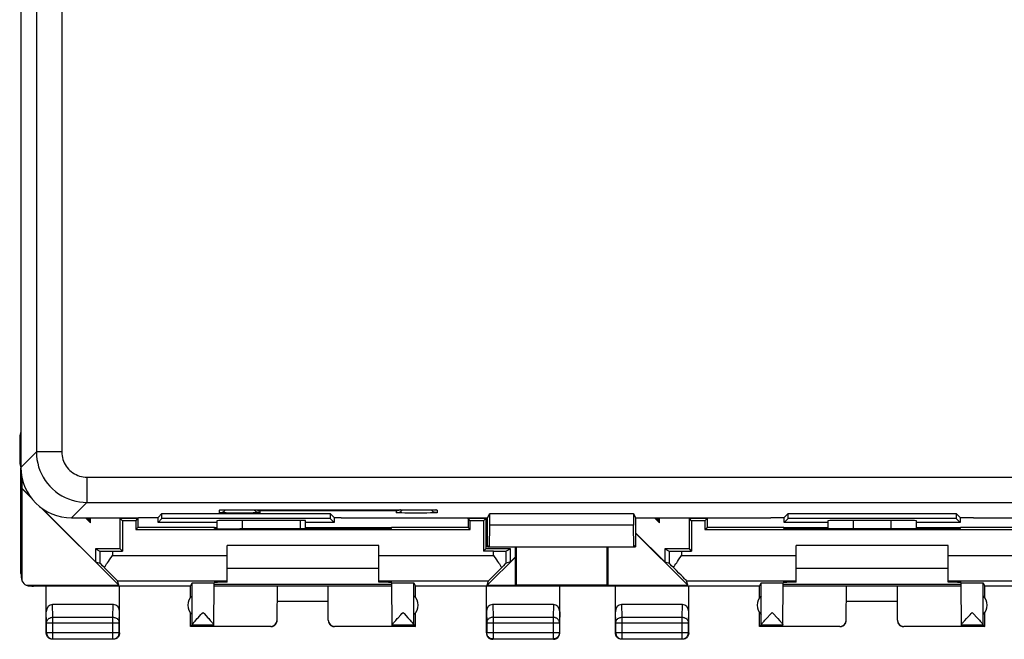
# Model space of a CAD drawing. Units: millimetres. Extents: x 116.9 to 184.3, y 77.9 to 126.9.
# Drawn here: x 116.9 to 155.8, y 77.9 to 102.4 of the extents above; entities that cross this region are included whole.
import ezdxf

# ---------------------------------------------------------------- set-up
doc = ezdxf.new("R2010")
doc.units = ezdxf.units.MM
doc.header["$LTSCALE"] = 16.335
doc.layers.get('0').update_dxf_attribs({"linetype": 'CONTINUOUS'})
for name, color, linetype in [('ASSI', 7, 'CONTINUOUS'), ('DRAFT', 7, 'CONTINUOUS'), ('RACCORDO', 7, 'CONTINUOUS')]:
    doc.layers.add(name, color=color, linetype=linetype)

msp = doc.modelspace()

# ---------------------------------------------------------------- linework, layer by layer
at = {"color": 7, "linetype": 'CONTINUOUS'}
for p, q in [((127.978, 82.568), (125.678, 82.568)), ((128.178, 82.237), (128.178, 82.564)), ((131.078, 81.575), (125.078, 81.575)), ((153.578, 81.575), (147.578, 81.575)), ((131.078, 80.665), (125.078, 80.665)), ((153.578, 80.665), (147.578, 80.665))]:
    msp.add_line(p, q, dxfattribs=at)
at = {"color": 253, "linetype": 'CONTINUOUS'}
msp.add_line((127.978, 82.237), (127.978, 82.568), dxfattribs=at)
at = {"color": 7, "linetype": 'CONTINUOUS'}
msp.add_ellipse((127.978, 82.564), major_axis=(0.2, 0), ratio=0.017455, start_param=0, end_param=1.570796, dxfattribs=at)
at = {"layer": 'ASSI', "color": 7, "linetype": 'CONTINUOUS'}
for p, q in [((116.928, 120.065), (116.928, 84.664)), ((116.878, 85.865), (116.878, 84.865)), ((116.981, 83.825), (116.981, 84.218)), ((124.84, 82.98), (124.855, 82.981)), ((124.855, 82.981), (124.873, 82.982)), ((124.873, 82.982), (124.894, 82.983)), ((124.894, 82.983), (124.932, 82.984)), ((124.932, 82.984), (124.977, 82.985)), ((124.977, 82.985), (125.047, 82.986)), ((124.99, 82.959), (125.016, 82.988)), ((125.047, 82.986), (125.172, 82.987)), ((125.172, 82.987), (125.319, 82.989)), ((125.319, 82.989), (125.485, 82.989)), ((125.485, 82.989), (125.543, 82.989)), ((125.543, 82.989), (132.578, 82.989)), ((132.578, 82.989), (132.723, 82.989)), ((132.723, 82.989), (132.886, 82.988)), ((132.886, 82.988), (133.029, 82.987)), ((133.029, 82.987), (133.116, 82.986)), ((133.116, 82.986), (133.19, 82.984)), ((133.19, 82.984), (133.24, 82.983)), ((133.24, 82.983), (133.271, 82.982)), ((133.271, 82.982), (133.289, 82.982)), ((133.289, 82.982), (133.304, 82.981)), ((133.304, 82.981), (133.317, 82.98)), ((118.928, 82.665), (121.57, 82.665)), ((121.57, 82.665), (121.578, 82.682)), ((121.578, 82.682), (122.346, 82.682)), ((122.346, 82.682), (122.503, 82.839)), ((122.346, 82.482), (122.346, 82.682)), ((122.346, 82.482), (122.503, 82.639)), ((122.503, 82.639), (122.503, 82.839)), ((122.503, 82.839), (129.154, 82.839)), ((129.154, 82.639), (122.503, 82.639)), ((124.678, 82.55), (124.678, 82.24)), ((127.978, 82.568), (125.678, 82.568)), ((128.178, 82.237), (128.178, 82.564)), ((129.311, 82.682), (129.154, 82.839)), ((129.154, 82.839), (129.154, 82.639)), ((129.311, 82.482), (129.154, 82.639)), ((129.311, 82.682), (129.311, 82.482)), ((129.311, 82.682), (129.578, 82.682)), ((129.587, 82.665), (129.578, 82.682)), ((129.587, 82.665), (135.378, 82.665)), ((135.378, 82.665), (135.466, 82.839)), ((135.378, 81.515), (135.378, 82.665)), ((135.466, 82.839), (141.141, 82.839)), ((135.466, 82.381), (135.466, 82.839)), ((141.141, 82.839), (141.228, 82.665)), ((141.141, 82.839), (141.141, 82.381)), ((141.228, 82.665), (146.57, 82.665)), ((141.228, 82.665), (141.228, 81.515)), ((146.57, 82.665), (146.578, 82.682)), ((146.578, 82.682), (147.096, 82.682)), ((147.253, 82.839), (147.096, 82.682)), ((147.096, 82.482), (147.096, 82.682)), ((147.096, 82.482), (147.253, 82.639)), ((147.253, 82.839), (153.904, 82.839)), ((147.253, 82.639), (147.253, 82.839)), ((153.904, 82.639), (147.253, 82.639)), ((148.828, 82.55), (148.828, 82.236)), ((151.328, 82.568), (149.828, 82.568)), ((152.328, 82.236), (152.328, 82.55)), ((153.904, 82.839), (154.061, 82.682)), ((153.904, 82.839), (153.904, 82.639)), ((154.061, 82.482), (153.904, 82.639)), ((154.061, 82.682), (154.578, 82.682)), ((154.061, 82.682), (154.061, 82.482)), ((154.587, 82.665), (154.578, 82.682)), ((154.587, 82.665), (159.928, 82.665)), ((124.678, 82.482), (122.346, 82.482)), ((129.311, 82.482), (128.178, 82.482)), ((135.452, 81.515), (135.466, 82.381)), ((141.141, 82.381), (135.466, 82.381)), ((141.154, 81.515), (141.141, 82.381)), ((148.828, 82.482), (147.096, 82.482)), ((154.061, 82.482), (152.328, 82.482)), ((135.378, 81.515), (135.452, 81.589)), ((135.378, 81.515), (141.228, 81.515)), ((136.478, 79.965), (136.478, 81.515)), ((136.512, 79.999), (136.512, 81.515)), ((140.094, 81.515), (140.094, 79.999)), ((140.128, 81.515), (140.128, 79.965)), ((141.228, 81.515), (141.154, 81.589)), ((124.551, 78.373), (124.566, 80.097)), ((131.606, 78.373), (131.591, 80.097)), ((136.478, 79.965), (136.512, 79.999)), ((140.128, 79.965), (136.478, 79.965)), ((140.094, 79.999), (136.512, 79.999)), ((140.128, 79.965), (140.094, 79.999)), ((147.051, 78.373), (147.066, 80.097)), ((154.106, 78.373), (154.091, 80.097)), ((124.125, 78.93), (124.168, 78.884)), ((124.168, 78.884), (124.321, 78.717)), ((124.321, 78.717), (124.354, 78.681)), ((132.032, 78.93), (132.075, 78.884)), ((132.075, 78.884), (132.228, 78.719)), ((146.625, 78.93), (146.668, 78.884)), ((146.668, 78.884), (146.821, 78.717)), ((146.821, 78.717), (146.854, 78.681)), ((154.532, 78.93), (154.575, 78.884)), ((154.575, 78.884), (154.728, 78.719)), ((123.694, 78.43), (123.628, 78.365)), ((124.551, 78.43), (123.694, 78.43)), ((132.463, 78.43), (131.605, 78.43)), ((132.463, 78.43), (132.528, 78.365)), ((146.194, 78.43), (146.128, 78.365)), ((147.051, 78.43), (146.194, 78.43)), ((154.963, 78.43), (154.105, 78.43)), ((154.963, 78.43), (155.028, 78.365))]:
    msp.add_line(p, q, dxfattribs=at)
at = {"layer": 'ASSI', "color": 253, "linetype": 'CONTINUOUS'}
for p, q in [((118.539, 118.665), (118.539, 85.276)), ((117.54, 117.965), (117.54, 85.276)), ((116.928, 84.664), (117.54, 85.276)), ((118.539, 85.276), (117.54, 85.276)), ((119.539, 84.276), (119.539, 83.276)), ((119.539, 84.276), (165.734, 84.276)), ((118.928, 82.665), (119.539, 83.276)), ((119.539, 83.276), (167.191, 83.276)), ((124.778, 82.871), (124.778, 82.975)), ((124.977, 82.985), (124.983, 82.985)), ((125.043, 82.986), (125.047, 82.986)), ((125.514, 82.989), (125.578, 82.989)), ((125.578, 82.989), (125.578, 82.989)), ((126.378, 82.948), (126.378, 82.871)), ((131.778, 82.948), (126.378, 82.948)), ((131.778, 82.871), (131.778, 82.948)), ((132.578, 82.989), (132.578, 82.989)), ((133.113, 82.986), (133.116, 82.986)), ((133.172, 82.985), (133.19, 82.984)), ((133.378, 82.975), (133.378, 82.871)), ((125.178, 82.859), (125.043, 82.86)), ((125.331, 82.857), (125.178, 82.859)), ((125.495, 82.857), (125.331, 82.857)), ((125.662, 82.857), (125.495, 82.857)), ((125.825, 82.857), (125.662, 82.857)), ((125.678, 82.568), (125.678, 82.235)), ((125.978, 82.859), (125.825, 82.857)), ((126.113, 82.86), (125.978, 82.859)), ((126.225, 82.863), (126.113, 82.86)), ((127.978, 82.237), (127.978, 82.568)), ((132.254, 82.858), (132.109, 82.859)), ((132.413, 82.857), (132.254, 82.858)), ((132.579, 82.857), (132.413, 82.857)), ((132.746, 82.857), (132.579, 82.857)), ((132.904, 82.858), (132.746, 82.857)), ((133.226, 82.863), (133.114, 82.86)), ((149.828, 82.568), (149.828, 82.237)), ((151.328, 82.237), (151.328, 82.568)), ((123.694, 78.436), (123.694, 80.097)), ((132.462, 78.436), (132.462, 80.097)), ((146.194, 78.436), (146.194, 80.097)), ((154.962, 78.436), (154.962, 80.097))]:
    msp.add_line(p, q, dxfattribs=at)
for points in [[(117.54, 85.276), (117.545, 85.126), (117.562, 84.978), (117.59, 84.831), (117.628, 84.687), (117.678, 84.545), (117.738, 84.408), (117.807, 84.276), (117.887, 84.149), (117.976, 84.029), (118.073, 83.916), (118.179, 83.81), (118.292, 83.712), (118.413, 83.623), (118.539, 83.544), (118.672, 83.474), (118.809, 83.414), (118.95, 83.365), (119.094, 83.326), (119.241, 83.298), (119.39, 83.281), (119.539, 83.276)], [(118.539, 85.276), (118.542, 85.2), (118.551, 85.126), (118.564, 85.053), (118.584, 84.981), (118.608, 84.91), (118.638, 84.842), (118.673, 84.776), (118.713, 84.712), (118.757, 84.652), (118.806, 84.596), (118.859, 84.542), (118.916, 84.494), (118.976, 84.449), (119.04, 84.41), (119.106, 84.375), (119.174, 84.345), (119.245, 84.32), (119.317, 84.301), (119.39, 84.287), (119.464, 84.279), (119.539, 84.276)], [(124.778, 82.975), (124.783, 82.977), (124.796, 82.978), (124.817, 82.98), (124.847, 82.981), (124.873, 82.982)], [(124.778, 82.975), (124.817, 82.978), (124.826, 82.98)], [(124.883, 82.982), (124.886, 82.982), (124.894, 82.983)], [(124.919, 82.983), (124.931, 82.984), (124.932, 82.984)], [(133.203, 82.984), (133.225, 82.984), (133.24, 82.983)], [(133.251, 82.983), (133.27, 82.982), (133.271, 82.982)], [(133.28, 82.982), (133.309, 82.981), (133.339, 82.98), (133.36, 82.978), (133.373, 82.977), (133.378, 82.975)], [(133.378, 82.975), (133.339, 82.978), (133.331, 82.98)], [(125.043, 82.86), (124.931, 82.863), (124.886, 82.864), (124.847, 82.865), (124.817, 82.866), (124.796, 82.868), (124.783, 82.869), (124.778, 82.871)], [(126.378, 82.871), (126.373, 82.869), (126.36, 82.868), (126.339, 82.866), (126.309, 82.865), (126.271, 82.864), (126.225, 82.863)], [(132.109, 82.859), (131.984, 82.861), (131.932, 82.862), (131.886, 82.864), (131.848, 82.865), (131.818, 82.866), (131.796, 82.868), (131.783, 82.869), (131.778, 82.871)], [(133.114, 82.86), (132.979, 82.859), (132.904, 82.858)], [(133.378, 82.871), (133.374, 82.869), (133.361, 82.868), (133.339, 82.866), (133.309, 82.865), (133.271, 82.864), (133.226, 82.863)]]:
    msp.add_lwpolyline(points, dxfattribs=at)
at = {"layer": 'ASSI', "color": 7, "linetype": 'CONTINUOUS'}
for points in [[(124.778, 82.871), (124.817, 82.873), (124.856, 82.881), (124.893, 82.894), (124.928, 82.911), (124.961, 82.933), (124.99, 82.959)], [(124.82, 82.979), (124.82, 82.979), (124.822, 82.979), (124.825, 82.98), (124.829, 82.98), (124.834, 82.98), (124.84, 82.98)], [(126.378, 82.871), (126.339, 82.873), (126.301, 82.881), (126.263, 82.894), (126.228, 82.911), (126.196, 82.933), (126.166, 82.959), (126.14, 82.988), (126.139, 82.989)], [(126.23, 82.989), (126.248, 82.98), (126.274, 82.968), (126.3, 82.959), (126.326, 82.953), (126.352, 82.949), (126.378, 82.948)], [(131.926, 82.989), (131.908, 82.979), (131.882, 82.968), (131.856, 82.959), (131.83, 82.953), (131.804, 82.949), (131.778, 82.948)], [(131.778, 82.871), (131.817, 82.873), (131.856, 82.881), (131.893, 82.894), (131.928, 82.911), (131.961, 82.933), (131.99, 82.959)], [(131.99, 82.959), (132.016, 82.988), (132.017, 82.989)], [(133.378, 82.871), (133.339, 82.873), (133.301, 82.881), (133.263, 82.894), (133.228, 82.911), (133.196, 82.933), (133.166, 82.959), (133.14, 82.988)], [(133.317, 82.98), (133.327, 82.98), (133.331, 82.98), (133.334, 82.98), (133.336, 82.979)], [(123.836, 78.617), (123.896, 78.682), (123.929, 78.719), (124.041, 78.84)], [(124.041, 78.84), (124.082, 78.884), (124.125, 78.93)], [(124.354, 78.681), (124.413, 78.615), (124.438, 78.586), (124.462, 78.559), (124.483, 78.534), (124.501, 78.512), (124.516, 78.493), (124.529, 78.476), (124.539, 78.462), (124.546, 78.45), (124.55, 78.442), (124.551, 78.435)], [(131.744, 78.615), (131.803, 78.681), (131.836, 78.717), (131.947, 78.839)], [(131.947, 78.839), (131.988, 78.884), (132.032, 78.93)], [(132.228, 78.719), (132.292, 78.648), (132.32, 78.617), (132.346, 78.587), (132.37, 78.56), (132.391, 78.536), (132.41, 78.514), (132.425, 78.494), (132.438, 78.477), (132.449, 78.463), (132.456, 78.451), (132.46, 78.442), (132.462, 78.436)], [(146.336, 78.617), (146.396, 78.682), (146.429, 78.719), (146.541, 78.84)], [(146.541, 78.84), (146.582, 78.884), (146.625, 78.93)], [(146.854, 78.681), (146.913, 78.615), (146.938, 78.586), (146.962, 78.559), (146.983, 78.534), (147.001, 78.512), (147.016, 78.493), (147.029, 78.476), (147.039, 78.462), (147.046, 78.45), (147.05, 78.442), (147.051, 78.435)], [(154.244, 78.615), (154.303, 78.681), (154.336, 78.717), (154.447, 78.839)], [(154.447, 78.839), (154.488, 78.884), (154.532, 78.93)], [(154.728, 78.719), (154.792, 78.648), (154.82, 78.617), (154.846, 78.587), (154.87, 78.56), (154.891, 78.536), (154.91, 78.514), (154.925, 78.494), (154.938, 78.477), (154.949, 78.463), (154.956, 78.451), (154.96, 78.442), (154.962, 78.436)], [(123.694, 78.436), (123.696, 78.442), (123.701, 78.451), (123.708, 78.463), (123.718, 78.478)], [(123.718, 78.478), (123.731, 78.494), (123.747, 78.514), (123.766, 78.536), (123.787, 78.561), (123.81, 78.588), (123.836, 78.617)], [(131.605, 78.435), (131.607, 78.442), (131.611, 78.451), (131.618, 78.462), (131.628, 78.476)], [(131.628, 78.476), (131.64, 78.493), (131.656, 78.512), (131.674, 78.534), (131.695, 78.559), (131.718, 78.586), (131.744, 78.615)], [(146.194, 78.436), (146.196, 78.442), (146.201, 78.451), (146.208, 78.463), (146.218, 78.478)], [(146.218, 78.478), (146.231, 78.494), (146.247, 78.514), (146.266, 78.536), (146.287, 78.561), (146.31, 78.588), (146.336, 78.617)], [(154.105, 78.435), (154.107, 78.442), (154.111, 78.451), (154.118, 78.462), (154.128, 78.476)], [(154.128, 78.476), (154.14, 78.493), (154.156, 78.512), (154.174, 78.534), (154.195, 78.559), (154.218, 78.586), (154.244, 78.615)]]:
    msp.add_lwpolyline(points, dxfattribs=at)
for centre, start, end in [((117.378, 85.865), 154.2142, 180), ((117.378, 84.865), 180, 206.0032)]:
    msp.add_arc(centre, 0.5, start, end, dxfattribs=at)
for centre, major_axis, ratio, start_param, end_param in [((118.929, 84.665), (1.415, 1.415), 0.999695, -3.926839, -2.356347), ((125.678, 82.55), (1, 0), 0.017455, 1.570796, 3.141593), ((127.978, 82.564), (0.2, 0), 0.017455, 0, 1.570796), ((149.828, 82.55), (1, 0), 0.017455, 1.570796, 3.141593), ((151.328, 82.55), (1, 0), 0.017455, 0, 1.570796), ((123.694, 78.93), (0, 0.5), 0.008727, -3.132866, -2.990564), ((132.463, 78.93), (0, 0.5), 0.008727, -3.292622, -3.150319), ((146.194, 78.93), (0, 0.5), 0.008727, -3.132866, -2.990564), ((154.963, 78.93), (0, 0.5), 0.008727, -3.292622, -3.150319)]:
    msp.add_ellipse(centre, major_axis=major_axis, ratio=ratio, start_param=start_param, end_param=end_param, dxfattribs=at)
at = {"layer": 'DRAFT', "color": 7, "linetype": 'CONTINUOUS'}
for p, q in [((116.963, 83.83), (117.338, 83.455)), ((116.963, 83.83), (116.981, 83.825)), ((117.297, 83.508), (116.981, 83.825)), ((117.719, 83.074), (120.793, 80)), ((119.881, 80.925), (117.772, 83.034)), ((119.476, 82.665), (119.675, 82.465)), ((119.542, 82.665), (119.628, 82.579)), ((119.628, 82.579), (119.628, 82.665)), ((119.675, 82.465), (119.628, 82.579)), ((120.942, 82.551), (120.854, 82.638)), ((120.854, 81.438), (120.854, 82.638)), ((121.552, 82.638), (120.854, 82.638)), ((120.942, 82.551), (120.942, 81.351)), ((121.465, 82.551), (120.942, 82.551)), ((121.465, 82.551), (121.552, 82.638)), ((121.465, 82.551), (121.465, 82.201)), ((121.552, 82.665), (121.552, 82.289)), ((121.57, 82.665), (121.578, 82.682)), ((121.578, 82.682), (122.346, 82.682)), ((122.346, 82.682), (122.503, 82.839)), ((122.346, 82.482), (122.346, 82.682)), ((122.346, 82.482), (122.503, 82.639)), ((122.503, 82.639), (122.503, 82.839)), ((122.503, 82.839), (129.154, 82.839)), ((129.154, 82.639), (122.503, 82.639)), ((129.311, 82.682), (129.154, 82.839)), ((129.154, 82.839), (129.154, 82.639)), ((129.311, 82.482), (129.154, 82.639)), ((129.311, 82.682), (129.311, 82.482)), ((129.311, 82.682), (129.578, 82.682)), ((129.587, 82.665), (129.578, 82.682)), ((129.587, 82.665), (135.378, 82.665)), ((134.604, 82.665), (134.604, 82.289)), ((134.604, 82.638), (134.604, 82.665)), ((134.692, 82.551), (134.604, 82.638)), ((135.302, 82.638), (134.604, 82.638)), ((135.215, 82.551), (134.692, 82.551)), ((134.692, 82.201), (134.692, 82.551)), ((135.215, 82.551), (135.302, 82.638)), ((135.215, 82.551), (135.215, 81.351)), ((135.302, 82.638), (135.302, 81.438)), ((135.378, 82.665), (135.466, 82.839)), ((135.378, 81.515), (135.378, 82.665)), ((135.466, 82.839), (141.141, 82.839)), ((135.466, 82.381), (135.466, 82.839)), ((141.141, 82.839), (141.228, 82.665)), ((141.141, 82.839), (141.141, 82.381)), ((141.228, 82.665), (146.57, 82.665)), ((141.228, 82.665), (141.228, 81.515)), ((141.976, 82.665), (142.175, 82.465)), ((142.042, 82.665), (142.128, 82.579)), ((142.128, 82.579), (142.128, 82.665)), ((142.175, 82.465), (142.128, 82.579)), ((144.052, 82.638), (143.354, 82.638)), ((143.442, 82.551), (143.354, 82.638)), ((143.354, 81.438), (143.354, 82.638)), ((143.965, 82.551), (143.442, 82.551)), ((143.442, 82.551), (143.442, 81.351)), ((143.965, 82.551), (144.052, 82.638)), ((143.965, 82.551), (143.965, 82.201)), ((144.052, 82.665), (144.052, 82.289)), ((146.57, 82.665), (146.578, 82.682)), ((146.578, 82.682), (147.096, 82.682)), ((147.253, 82.839), (147.096, 82.682)), ((147.096, 82.482), (147.096, 82.682)), ((147.096, 82.482), (147.253, 82.639)), ((147.253, 82.839), (153.904, 82.839)), ((147.253, 82.639), (147.253, 82.839)), ((153.904, 82.639), (147.253, 82.639)), ((153.904, 82.839), (154.061, 82.682)), ((153.904, 82.839), (153.904, 82.639)), ((154.061, 82.482), (153.904, 82.639)), ((154.061, 82.682), (154.578, 82.682)), ((154.061, 82.682), (154.061, 82.482)), ((154.587, 82.665), (154.578, 82.682)), ((154.587, 82.665), (159.928, 82.665)), ((121.465, 82.201), (121.552, 82.289)), ((121.465, 82.201), (134.692, 82.201)), ((124.585, 82.289), (121.552, 82.289)), ((124.678, 82.482), (122.346, 82.482)), ((124.585, 82.288), (124.678, 82.288)), ((129.311, 82.482), (128.178, 82.482)), ((128.178, 82.288), (131.572, 82.288)), ((134.604, 82.289), (131.572, 82.289)), ((134.604, 82.289), (134.692, 82.201)), ((135.452, 81.515), (135.466, 82.381)), ((141.141, 82.381), (135.466, 82.381)), ((141.154, 81.515), (141.141, 82.381)), ((143.965, 82.201), (144.052, 82.289)), ((143.965, 82.201), (157.192, 82.201)), ((147.085, 82.289), (144.052, 82.289)), ((147.085, 82.288), (148.828, 82.288)), ((148.828, 82.482), (147.096, 82.482)), ((154.061, 82.482), (152.328, 82.482)), ((152.328, 82.288), (154.072, 82.288)), ((157.104, 82.289), (154.072, 82.289)), ((142.381, 80.925), (141.228, 82.077)), ((141.228, 82.065), (143.293, 80)), ((119.881, 81.438), (119.881, 80.925)), ((120.854, 81.438), (119.881, 81.438)), ((120.942, 81.351), (120.854, 81.438)), ((135.215, 81.351), (135.302, 81.438)), ((136.276, 81.438), (135.302, 81.438)), ((135.378, 81.515), (135.452, 81.589)), ((135.378, 81.515), (141.228, 81.515)), ((136.276, 80.925), (136.276, 81.438)), ((136.478, 79.965), (136.478, 81.515)), ((136.512, 79.999), (136.512, 81.515)), ((140.094, 81.515), (140.094, 79.999)), ((140.128, 81.515), (140.128, 79.965)), ((141.228, 81.515), (141.154, 81.589)), ((143.354, 81.438), (142.381, 81.438)), ((142.381, 81.438), (142.381, 80.925)), ((143.442, 81.351), (143.354, 81.438)), ((135.363, 80), (136.478, 81.115)), ((136.478, 81.127), (136.276, 80.925)), ((123.628, 79.965), (117.928, 79.965)), ((123.628, 79.515), (123.628, 79.965)), ((131.591, 80.034), (124.565, 80.034)), ((127.065, 79.964), (124.565, 79.964)), ((127.065, 79.965), (127.065, 79.964)), ((129.078, 79.965), (127.065, 79.965)), ((129.078, 79.965), (129.078, 79.965)), ((131.592, 79.964), (129.078, 79.964)), ((140.128, 79.965), (132.528, 79.965)), ((132.528, 79.515), (132.528, 79.965)), ((136.478, 79.965), (136.512, 79.999)), ((140.094, 79.999), (136.512, 79.999)), ((140.128, 79.965), (140.094, 79.999)), ((146.128, 79.965), (140.428, 79.965)), ((146.128, 79.515), (146.128, 79.965)), ((154.091, 80.034), (147.065, 80.034)), ((149.565, 79.964), (147.065, 79.964)), ((151.578, 79.965), (149.565, 79.965)), ((149.565, 79.965), (149.565, 79.964)), ((151.578, 79.965), (151.578, 79.965)), ((154.092, 79.964), (151.578, 79.964)), ((160.728, 79.965), (155.028, 79.965)), ((155.028, 79.515), (155.028, 79.965)), ((123.694, 78.843), (123.694, 79.586)), ((132.463, 78.843), (132.463, 79.586)), ((146.194, 78.843), (146.194, 79.586)), ((154.963, 78.843), (154.963, 79.586)), ((129.078, 79.365), (127.06, 79.365)), ((151.578, 79.365), (149.56, 79.365)), ((123.628, 78.365), (123.628, 78.915)), ((132.528, 78.365), (132.528, 78.915)), ((146.128, 78.365), (146.128, 78.915)), ((155.028, 78.365), (155.028, 78.915))]:
    msp.add_line(p, q, dxfattribs=at)
for centre, start, end in [((124.028, 79.215), 131.9974, 228.0026), ((132.128, 79.215), 311.9974, 48.0026), ((146.528, 79.215), 131.9974, 228.0026), ((154.628, 79.215), 311.9974, 48.0026)]:
    msp.add_arc(centre, 0.5, start, end, dxfattribs=at)
for centre in [(128.078, 82.106), (150.578, 82.106)]:
    msp.add_ellipse(centre, major_axis=(15, 0), ratio=0.008727, start_param=1.409912, end_param=1.731681, dxfattribs=at)
at = {"layer": 'RACCORDO', "color": 7, "linetype": 'CONTINUOUS'}
for p, q in [((116.928, 120.065), (116.928, 84.664)), ((116.928, 80.465), (116.928, 84.647)), ((116.963, 83.83), (116.963, 80.175)), ((124.84, 82.98), (124.855, 82.981)), ((124.855, 82.981), (124.873, 82.982)), ((124.873, 82.982), (124.894, 82.983)), ((124.894, 82.983), (124.932, 82.984)), ((124.932, 82.984), (124.977, 82.985)), ((124.977, 82.985), (125.047, 82.986)), ((124.99, 82.959), (125.016, 82.988)), ((125.047, 82.986), (125.172, 82.987)), ((125.172, 82.987), (125.319, 82.989)), ((125.319, 82.989), (125.485, 82.989)), ((125.485, 82.989), (125.543, 82.989)), ((125.543, 82.989), (132.578, 82.989)), ((132.578, 82.989), (132.723, 82.989)), ((132.723, 82.989), (132.886, 82.988)), ((132.886, 82.988), (133.029, 82.987)), ((133.029, 82.987), (133.116, 82.986)), ((133.116, 82.986), (133.19, 82.984)), ((133.19, 82.984), (133.24, 82.983)), ((133.24, 82.983), (133.271, 82.982)), ((133.271, 82.982), (133.289, 82.982)), ((133.289, 82.982), (133.304, 82.981)), ((133.304, 82.981), (133.317, 82.98)), ((118.928, 82.665), (121.57, 82.665)), ((119.675, 82.465), (119.675, 82.665)), ((124.678, 82.55), (124.678, 82.24)), ((142.175, 82.465), (142.175, 82.665)), ((148.828, 82.55), (148.828, 82.236)), ((151.328, 82.568), (149.828, 82.568)), ((152.328, 82.236), (152.328, 82.55)), ((124.585, 82.244), (124.585, 82.288)), ((125.675, 82.235), (125.585, 82.235)), ((130.572, 82.235), (130.481, 82.235)), ((131.572, 82.244), (131.572, 82.288)), ((147.085, 82.244), (147.085, 82.288)), ((148.175, 82.235), (148.085, 82.235)), ((153.072, 82.235), (152.981, 82.235)), ((154.072, 82.244), (154.072, 82.288)), ((119.881, 81.438), (120.047, 81.355)), ((120.547, 81.351), (120.942, 81.351)), ((125.078, 80.121), (125.078, 81.575)), ((131.078, 80.121), (131.078, 81.575)), ((135.61, 81.351), (135.215, 81.351)), ((136.276, 81.438), (136.11, 81.355)), ((142.381, 81.438), (142.547, 81.355)), ((143.047, 81.351), (143.442, 81.351)), ((147.578, 80.121), (147.578, 81.575)), ((153.578, 80.121), (153.578, 81.575)), ((120.425, 81.002), (120.547, 81.174)), ((135.61, 81.174), (135.732, 81.002)), ((142.925, 81.002), (143.047, 81.174)), ((119.881, 80.925), (120.047, 80.876)), ((136.276, 80.925), (136.11, 80.876)), ((142.381, 80.925), (142.547, 80.876)), ((117.138, 80), (120.793, 80)), ((117.928, 79.965), (117.428, 79.965)), ((117.928, 78.115), (117.928, 79.965)), ((120.793, 80), (120.742, 80.174)), ((120.828, 78.115), (120.828, 79.965)), ((123.628, 79.965), (123.694, 80.097)), ((123.768, 80.101), (123.822, 80.102)), ((123.822, 80.102), (123.886, 80.103)), ((123.886, 80.103), (123.996, 80.104)), ((123.996, 80.104), (124.118, 80.104)), ((124.118, 80.104), (124.239, 80.104)), ((124.239, 80.104), (124.353, 80.103)), ((124.353, 80.103), (124.419, 80.102)), ((124.564, 80.097), (124.566, 80.097)), ((124.566, 80.106), (124.566, 80.097)), ((127.053, 78.621), (127.065, 79.964)), ((129.078, 78.623), (129.078, 79.964)), ((131.591, 80.097), (131.591, 80.106)), ((131.641, 80.1), (131.662, 80.101)), ((131.662, 80.101), (131.716, 80.102)), ((131.716, 80.102), (131.779, 80.103)), ((131.779, 80.103), (131.889, 80.104)), ((131.889, 80.104), (132.01, 80.104)), ((132.01, 80.104), (132.132, 80.104)), ((132.132, 80.104), (132.246, 80.103)), ((132.246, 80.103), (132.313, 80.102)), ((132.462, 80.097), (132.528, 79.965)), ((135.328, 78.115), (135.328, 79.965)), ((135.363, 80), (135.414, 80.174)), ((135.363, 80), (136.478, 80)), ((138.228, 78.115), (138.228, 79.965)), ((140.128, 80), (143.293, 80)), ((140.428, 79.965), (140.128, 79.965)), ((140.428, 78.115), (140.428, 79.965)), ((143.293, 80), (143.242, 80.174)), ((143.328, 78.115), (143.328, 79.965)), ((146.128, 79.965), (146.194, 80.097)), ((146.268, 80.101), (146.322, 80.102)), ((146.322, 80.102), (146.386, 80.103)), ((146.386, 80.103), (146.496, 80.104)), ((146.496, 80.104), (146.618, 80.104)), ((146.618, 80.104), (146.739, 80.104)), ((146.739, 80.104), (146.853, 80.103)), ((146.853, 80.103), (146.919, 80.102)), ((147.064, 80.097), (147.066, 80.097)), ((147.066, 80.106), (147.066, 80.097)), ((149.553, 78.621), (149.565, 79.964)), ((151.578, 78.623), (151.578, 79.964)), ((154.091, 80.097), (154.091, 80.106)), ((154.141, 80.1), (154.162, 80.101)), ((154.162, 80.101), (154.216, 80.102)), ((154.216, 80.102), (154.279, 80.103)), ((154.279, 80.103), (154.389, 80.104)), ((154.389, 80.104), (154.51, 80.104)), ((154.51, 80.104), (154.632, 80.104)), ((154.632, 80.104), (154.746, 80.103)), ((154.746, 80.103), (154.813, 80.102)), ((154.962, 80.097), (155.028, 79.965)), ((120.58, 79.242), (118.176, 79.242)), ((137.98, 79.242), (135.576, 79.242)), ((143.08, 79.242), (140.676, 79.242)), ((126.803, 78.365), (123.628, 78.365)), ((126.803, 78.373), (124.551, 78.373)), ((131.606, 78.373), (129.328, 78.373)), ((132.528, 78.365), (129.328, 78.365)), ((149.303, 78.365), (146.128, 78.365)), ((149.303, 78.373), (147.051, 78.373)), ((154.106, 78.373), (151.828, 78.373)), ((155.028, 78.365), (151.828, 78.365)), ((120.578, 77.865), (118.178, 77.865)), ((137.978, 77.865), (135.578, 77.865)), ((143.078, 77.865), (140.678, 77.865))]:
    msp.add_line(p, q, dxfattribs=at)
at = {"layer": 'RACCORDO', "color": 253, "linetype": 'CONTINUOUS'}
for p, q in [((118.539, 118.665), (118.539, 85.276)), ((117.54, 117.965), (117.54, 85.276)), ((116.928, 84.664), (117.54, 85.276)), ((118.539, 85.276), (117.54, 85.276)), ((119.539, 84.276), (119.539, 83.276)), ((119.539, 84.276), (165.734, 84.276)), ((118.928, 82.665), (119.539, 83.276)), ((119.539, 83.276), (167.191, 83.276)), ((124.778, 82.871), (124.778, 82.975)), ((124.977, 82.985), (124.983, 82.985)), ((125.043, 82.986), (125.047, 82.986)), ((125.514, 82.989), (125.578, 82.989)), ((125.578, 82.989), (125.578, 82.989)), ((126.378, 82.948), (126.378, 82.871)), ((131.778, 82.948), (126.378, 82.948)), ((131.778, 82.871), (131.778, 82.948)), ((132.578, 82.989), (132.578, 82.989)), ((133.113, 82.986), (133.116, 82.986)), ((133.172, 82.985), (133.19, 82.984)), ((133.378, 82.975), (133.378, 82.871)), ((125.178, 82.859), (125.043, 82.86)), ((125.331, 82.857), (125.178, 82.859)), ((125.495, 82.857), (125.331, 82.857)), ((125.662, 82.857), (125.495, 82.857)), ((125.825, 82.857), (125.662, 82.857)), ((125.678, 82.568), (125.678, 82.235)), ((125.978, 82.859), (125.825, 82.857)), ((126.113, 82.86), (125.978, 82.859)), ((126.225, 82.863), (126.113, 82.86)), ((132.254, 82.858), (132.109, 82.859)), ((132.413, 82.857), (132.254, 82.858)), ((132.579, 82.857), (132.413, 82.857)), ((132.746, 82.857), (132.579, 82.857)), ((132.904, 82.858), (132.746, 82.857)), ((133.226, 82.863), (133.114, 82.86)), ((149.828, 82.568), (149.828, 82.237)), ((151.328, 82.237), (151.328, 82.568)), ((120.047, 81.355), (120.047, 80.876)), ((120.547, 81.351), (120.547, 81.174)), ((135.61, 81.174), (135.61, 81.351)), ((136.11, 80.876), (136.11, 81.355)), ((142.547, 81.355), (142.547, 80.876)), ((143.047, 81.351), (143.047, 81.174)), ((120.547, 81.174), (125.078, 81.174)), ((131.078, 81.174), (135.61, 81.174)), ((143.047, 81.174), (147.578, 81.174)), ((153.578, 81.174), (158.11, 81.174)), ((120.742, 80.174), (125.078, 80.174)), ((131.078, 80.174), (135.414, 80.174)), ((143.242, 80.174), (147.578, 80.174)), ((153.578, 80.174), (157.914, 80.174)), ((118.191, 78.737), (118.176, 79.242)), ((120.565, 78.737), (120.58, 79.242)), ((135.576, 79.242), (135.591, 78.737)), ((137.98, 79.242), (137.965, 78.737)), ((140.691, 78.737), (140.676, 79.242)), ((143.065, 78.737), (143.08, 79.242)), ((117.941, 78.52), (117.928, 78.956)), ((118.191, 77.878), (118.191, 78.737)), ((118.191, 78.737), (120.565, 78.737)), ((120.565, 77.878), (120.565, 78.737)), ((120.815, 78.52), (120.828, 78.956)), ((135.328, 78.956), (135.341, 78.52)), ((135.591, 78.737), (137.965, 78.737)), ((135.591, 78.737), (135.591, 77.878)), ((137.965, 78.737), (137.965, 77.878)), ((138.228, 78.956), (138.215, 78.52)), ((140.441, 78.52), (140.428, 78.956)), ((140.691, 78.737), (143.065, 78.737)), ((140.691, 77.878), (140.691, 78.737)), ((143.065, 77.878), (143.065, 78.737)), ((143.315, 78.52), (143.328, 78.956)), ((117.941, 78.128), (117.941, 78.52)), ((117.941, 78.52), (120.815, 78.52)), ((120.815, 78.128), (120.815, 78.52)), ((126.803, 78.365), (126.803, 78.373)), ((129.328, 78.365), (129.328, 78.373)), ((135.341, 78.52), (138.215, 78.52)), ((135.341, 78.52), (135.341, 78.128)), ((138.215, 78.52), (138.215, 78.128)), ((140.441, 78.52), (143.315, 78.52)), ((140.441, 78.128), (140.441, 78.52)), ((143.315, 78.128), (143.315, 78.52)), ((149.303, 78.365), (149.303, 78.373)), ((151.828, 78.365), (151.828, 78.373)), ((117.928, 78.115), (117.941, 78.128)), ((117.941, 78.128), (120.815, 78.128)), ((118.178, 77.865), (118.191, 77.878)), ((118.191, 77.878), (120.565, 77.878)), ((120.578, 77.865), (120.565, 77.878)), ((120.828, 78.115), (120.815, 78.128)), ((135.341, 78.128), (135.328, 78.115)), ((135.341, 78.128), (138.215, 78.128)), ((135.591, 77.878), (135.578, 77.865)), ((135.591, 77.878), (137.965, 77.878)), ((137.965, 77.878), (137.978, 77.865)), ((138.215, 78.128), (138.228, 78.115)), ((140.428, 78.115), (140.441, 78.128)), ((140.441, 78.128), (143.315, 78.128)), ((140.678, 77.865), (140.691, 77.878)), ((140.691, 77.878), (143.065, 77.878)), ((143.078, 77.865), (143.065, 77.878)), ((143.328, 78.115), (143.315, 78.128))]:
    msp.add_line(p, q, dxfattribs=at)
for points in [[(117.54, 85.276), (117.545, 85.126), (117.562, 84.978), (117.59, 84.831), (117.628, 84.687), (117.678, 84.545), (117.738, 84.408), (117.807, 84.276), (117.887, 84.149), (117.976, 84.029), (118.073, 83.916), (118.179, 83.81), (118.292, 83.712), (118.413, 83.623), (118.539, 83.544), (118.672, 83.474), (118.809, 83.414), (118.95, 83.365), (119.094, 83.326), (119.241, 83.298), (119.39, 83.281), (119.539, 83.276)], [(118.539, 85.276), (118.542, 85.2), (118.551, 85.126), (118.564, 85.053), (118.584, 84.981), (118.608, 84.91), (118.638, 84.842), (118.673, 84.776), (118.713, 84.712), (118.757, 84.652), (118.806, 84.596), (118.859, 84.542), (118.916, 84.494), (118.976, 84.449), (119.04, 84.41), (119.106, 84.375), (119.174, 84.345), (119.245, 84.32), (119.317, 84.301), (119.39, 84.287), (119.464, 84.279), (119.539, 84.276)], [(124.778, 82.975), (124.783, 82.977), (124.796, 82.978), (124.817, 82.98), (124.847, 82.981), (124.873, 82.982)], [(124.778, 82.975), (124.817, 82.978), (124.826, 82.98)], [(124.883, 82.982), (124.886, 82.982), (124.894, 82.983)], [(124.919, 82.983), (124.931, 82.984), (124.932, 82.984)], [(133.203, 82.984), (133.225, 82.984), (133.24, 82.983)], [(133.251, 82.983), (133.27, 82.982), (133.271, 82.982)], [(133.28, 82.982), (133.309, 82.981), (133.339, 82.98), (133.36, 82.978), (133.373, 82.977), (133.378, 82.975)], [(133.378, 82.975), (133.339, 82.978), (133.331, 82.98)], [(125.043, 82.86), (124.931, 82.863), (124.886, 82.864), (124.847, 82.865), (124.817, 82.866), (124.796, 82.868), (124.783, 82.869), (124.778, 82.871)], [(126.378, 82.871), (126.373, 82.869), (126.36, 82.868), (126.339, 82.866), (126.309, 82.865), (126.271, 82.864), (126.225, 82.863)], [(132.109, 82.859), (131.984, 82.861), (131.932, 82.862), (131.886, 82.864), (131.848, 82.865), (131.818, 82.866), (131.796, 82.868), (131.783, 82.869), (131.778, 82.871)], [(133.114, 82.86), (132.979, 82.859), (132.904, 82.858)], [(133.378, 82.871), (133.374, 82.869), (133.361, 82.868), (133.339, 82.866), (133.309, 82.865), (133.271, 82.864), (133.226, 82.863)], [(117.941, 78.52), (117.943, 78.543), (117.947, 78.565), (117.954, 78.587), (117.964, 78.608), (117.976, 78.628), (117.99, 78.647), (118.007, 78.665), (118.025, 78.681), (118.046, 78.695), (118.067, 78.707), (118.091, 78.718), (118.115, 78.726), (118.14, 78.732), (118.166, 78.735), (118.191, 78.737)], [(120.565, 78.737), (120.591, 78.735), (120.617, 78.732), (120.642, 78.726), (120.666, 78.718), (120.689, 78.707), (120.711, 78.695), (120.731, 78.681), (120.75, 78.665), (120.766, 78.647), (120.781, 78.628), (120.793, 78.608), (120.802, 78.587), (120.809, 78.565), (120.814, 78.543), (120.815, 78.52)], [(135.591, 78.737), (135.566, 78.735), (135.54, 78.732), (135.515, 78.726), (135.491, 78.718), (135.467, 78.707), (135.446, 78.695), (135.425, 78.681), (135.407, 78.665), (135.39, 78.647), (135.376, 78.628), (135.364, 78.608), (135.354, 78.587), (135.347, 78.565), (135.343, 78.543), (135.341, 78.52)], [(138.215, 78.52), (138.214, 78.543), (138.209, 78.565), (138.202, 78.587), (138.193, 78.608), (138.181, 78.628), (138.166, 78.647), (138.15, 78.665), (138.131, 78.681), (138.111, 78.695), (138.089, 78.707), (138.066, 78.718), (138.042, 78.726), (138.017, 78.732), (137.991, 78.735), (137.965, 78.737)], [(140.441, 78.52), (140.443, 78.543), (140.447, 78.565), (140.454, 78.587), (140.464, 78.608), (140.476, 78.628), (140.49, 78.647), (140.507, 78.665), (140.525, 78.681), (140.546, 78.695), (140.567, 78.707), (140.591, 78.718), (140.615, 78.726), (140.64, 78.732), (140.666, 78.735), (140.691, 78.737)], [(143.065, 78.737), (143.091, 78.735), (143.117, 78.732), (143.142, 78.726), (143.166, 78.718), (143.189, 78.707), (143.211, 78.695), (143.231, 78.681), (143.25, 78.665), (143.266, 78.647), (143.281, 78.628), (143.293, 78.608), (143.302, 78.587), (143.309, 78.565), (143.314, 78.543), (143.315, 78.52)], [(117.941, 78.128), (117.943, 78.102), (117.947, 78.076), (117.954, 78.05), (117.963, 78.026), (117.975, 78.002), (117.99, 77.98), (118.006, 77.96), (118.025, 77.941), (118.046, 77.925), (118.068, 77.911), (118.091, 77.899), (118.115, 77.89), (118.14, 77.883), (118.166, 77.879), (118.191, 77.878)], [(120.565, 77.878), (120.591, 77.879), (120.616, 77.883), (120.641, 77.89), (120.666, 77.899), (120.689, 77.911), (120.711, 77.925), (120.732, 77.941), (120.75, 77.96), (120.767, 77.98), (120.781, 78.002), (120.793, 78.026), (120.803, 78.05), (120.81, 78.076), (120.814, 78.102), (120.815, 78.128)], [(135.591, 77.878), (135.566, 77.879), (135.54, 77.883), (135.515, 77.89), (135.491, 77.899), (135.468, 77.911), (135.446, 77.925), (135.425, 77.941), (135.406, 77.96), (135.39, 77.98), (135.375, 78.002), (135.363, 78.026), (135.354, 78.05), (135.347, 78.076), (135.343, 78.102), (135.341, 78.128)], [(138.215, 78.128), (138.214, 78.102), (138.21, 78.076), (138.203, 78.05), (138.193, 78.026), (138.181, 78.002), (138.167, 77.98), (138.15, 77.96), (138.132, 77.941), (138.111, 77.925), (138.089, 77.911), (138.066, 77.899), (138.041, 77.89), (138.016, 77.883), (137.991, 77.879), (137.965, 77.878)], [(140.441, 78.128), (140.443, 78.102), (140.447, 78.076), (140.454, 78.05), (140.463, 78.026), (140.475, 78.002), (140.49, 77.98), (140.506, 77.96), (140.525, 77.941), (140.546, 77.925), (140.568, 77.911), (140.591, 77.899), (140.615, 77.89), (140.64, 77.883), (140.666, 77.879), (140.691, 77.878)], [(143.065, 77.878), (143.091, 77.879), (143.116, 77.883), (143.141, 77.89), (143.166, 77.899), (143.189, 77.911), (143.211, 77.925), (143.232, 77.941), (143.25, 77.96), (143.267, 77.98), (143.281, 78.002), (143.293, 78.026), (143.303, 78.05), (143.31, 78.076), (143.314, 78.102), (143.315, 78.128)]]:
    msp.add_lwpolyline(points, dxfattribs=at)
at = {"layer": 'RACCORDO', "color": 7, "linetype": 'CONTINUOUS'}
for points in [[(124.778, 82.871), (124.817, 82.873), (124.856, 82.881), (124.893, 82.894), (124.928, 82.911), (124.961, 82.933), (124.99, 82.959)], [(124.82, 82.979), (124.82, 82.979), (124.822, 82.979), (124.825, 82.98), (124.829, 82.98), (124.834, 82.98), (124.84, 82.98)], [(126.378, 82.871), (126.339, 82.873), (126.301, 82.881), (126.263, 82.894), (126.228, 82.911), (126.196, 82.933), (126.166, 82.959), (126.14, 82.988), (126.139, 82.989)], [(126.23, 82.989), (126.248, 82.98), (126.274, 82.968), (126.3, 82.959), (126.326, 82.953), (126.352, 82.949), (126.378, 82.948)], [(131.926, 82.989), (131.908, 82.979), (131.882, 82.968), (131.856, 82.959), (131.83, 82.953), (131.804, 82.949), (131.778, 82.948)], [(131.778, 82.871), (131.817, 82.873), (131.856, 82.881), (131.893, 82.894), (131.928, 82.911), (131.961, 82.933), (131.99, 82.959)], [(131.99, 82.959), (132.016, 82.988), (132.017, 82.989)], [(133.378, 82.871), (133.339, 82.873), (133.301, 82.881), (133.263, 82.894), (133.228, 82.911), (133.196, 82.933), (133.166, 82.959), (133.14, 82.988)], [(133.317, 82.98), (133.327, 82.98), (133.331, 82.98), (133.334, 82.98), (133.336, 82.979)], [(120.224, 80.703), (120.253, 80.748), (120.284, 80.795), (120.316, 80.844), (120.351, 80.895), (120.387, 80.947), (120.425, 81.002)], [(135.732, 81.002), (135.769, 80.947), (135.806, 80.895), (135.84, 80.844), (135.873, 80.795), (135.904, 80.748), (135.933, 80.703)], [(142.724, 80.703), (142.753, 80.748), (142.784, 80.795), (142.816, 80.844), (142.851, 80.895), (142.887, 80.947), (142.925, 81.002)], [(123.694, 80.097), (123.697, 80.097), (123.703, 80.098), (123.713, 80.099), (123.727, 80.1), (123.746, 80.1), (123.768, 80.101)], [(124.419, 80.102), (124.475, 80.101), (124.499, 80.101), (124.519, 80.1), (124.536, 80.099), (124.549, 80.099), (124.558, 80.098), (124.564, 80.097)], [(131.591, 80.097), (131.593, 80.097), (131.598, 80.098), (131.608, 80.099), (131.622, 80.1), (131.641, 80.1)], [(132.313, 80.102), (132.369, 80.101), (132.393, 80.101), (132.413, 80.1), (132.431, 80.1), (132.444, 80.099), (132.454, 80.098), (132.46, 80.097), (132.462, 80.097)], [(146.194, 80.097), (146.197, 80.097), (146.203, 80.098), (146.213, 80.099), (146.227, 80.1), (146.246, 80.1), (146.268, 80.101)], [(146.919, 80.102), (146.975, 80.101), (146.999, 80.101), (147.019, 80.1), (147.036, 80.099), (147.049, 80.099), (147.058, 80.098), (147.064, 80.097)], [(154.091, 80.097), (154.093, 80.097), (154.098, 80.098), (154.108, 80.099), (154.122, 80.1), (154.141, 80.1)], [(154.813, 80.102), (154.869, 80.101), (154.893, 80.101), (154.913, 80.1), (154.931, 80.1), (154.944, 80.099), (154.954, 80.098), (154.96, 80.097), (154.962, 80.097)], [(126.803, 78.365), (126.835, 78.367), (126.867, 78.373), (126.898, 78.383), (126.927, 78.398), (126.954, 78.416), (126.979, 78.437), (127.001, 78.461), (127.019, 78.488), (127.033, 78.517), (127.044, 78.548), (127.051, 78.58), (127.053, 78.612)], [(129.084, 78.563), (129.087, 78.55), (129.097, 78.519), (129.112, 78.49), (129.13, 78.462), (129.152, 78.438), (129.176, 78.416), (129.203, 78.398), (129.233, 78.384), (129.264, 78.373), (129.296, 78.367), (129.328, 78.365)], [(149.303, 78.365), (149.335, 78.367), (149.367, 78.373), (149.398, 78.383), (149.427, 78.398), (149.454, 78.416), (149.479, 78.437), (149.501, 78.461), (149.519, 78.488), (149.533, 78.517), (149.544, 78.548), (149.551, 78.58), (149.553, 78.612)], [(151.584, 78.563), (151.587, 78.55), (151.597, 78.519), (151.612, 78.49), (151.63, 78.462), (151.652, 78.438), (151.676, 78.416), (151.703, 78.398), (151.733, 78.384), (151.764, 78.373), (151.796, 78.367), (151.828, 78.365)], [(118.178, 77.865), (118.152, 77.866), (118.127, 77.87), (118.101, 77.877), (118.077, 77.886), (118.053, 77.898), (118.031, 77.913), (118.011, 77.929), (117.993, 77.947), (117.976, 77.967), (117.962, 77.989), (117.95, 78.013), (117.94, 78.038), (117.934, 78.063), (117.93, 78.089), (117.928, 78.115)], [(120.828, 78.115), (120.827, 78.089), (120.823, 78.063), (120.816, 78.038), (120.807, 78.013), (120.795, 77.989), (120.78, 77.967), (120.764, 77.947), (120.746, 77.929), (120.726, 77.913), (120.704, 77.898), (120.68, 77.886), (120.655, 77.877), (120.63, 77.87), (120.604, 77.866), (120.578, 77.865)], [(135.328, 78.115), (135.33, 78.089), (135.334, 78.063), (135.34, 78.038), (135.35, 78.013), (135.362, 77.989), (135.376, 77.967), (135.393, 77.947), (135.411, 77.929), (135.431, 77.913), (135.453, 77.898), (135.477, 77.886), (135.501, 77.877), (135.527, 77.87), (135.552, 77.866), (135.578, 77.865)], [(137.978, 77.865), (138.004, 77.866), (138.03, 77.87), (138.055, 77.877), (138.08, 77.886), (138.104, 77.898), (138.126, 77.913), (138.146, 77.929), (138.164, 77.947), (138.18, 77.967), (138.195, 77.989), (138.207, 78.013), (138.216, 78.038), (138.223, 78.063), (138.227, 78.089), (138.228, 78.115)], [(140.678, 77.865), (140.652, 77.866), (140.627, 77.87), (140.601, 77.877), (140.577, 77.886), (140.553, 77.898), (140.531, 77.913), (140.511, 77.929), (140.493, 77.947), (140.476, 77.967), (140.462, 77.989), (140.45, 78.013), (140.44, 78.038), (140.434, 78.063), (140.43, 78.089), (140.428, 78.115)], [(143.328, 78.115), (143.327, 78.089), (143.323, 78.063), (143.316, 78.038), (143.307, 78.013), (143.295, 77.989), (143.28, 77.967), (143.264, 77.947), (143.246, 77.929), (143.226, 77.913), (143.204, 77.898), (143.18, 77.886), (143.155, 77.877), (143.13, 77.87), (143.104, 77.866), (143.078, 77.865)]]:
    msp.add_lwpolyline(points, dxfattribs=at)
for centre, major_axis, ratio, start_param, end_param in [((118.929, 84.665), (1.415, 1.415), 0.999695, -3.926839, -2.356347), ((125.678, 82.55), (1, 0), 0.017455, 1.570796, 3.141593), ((149.828, 82.55), (1, 0), 0.017455, 1.570796, 3.141593), ((151.328, 82.55), (1, 0), 0.017455, 0, 1.570796), ((125.585, 82.244), (1, 0), 0.008728, 3.141516, 4.712237), ((130.572, 82.244), (1, 0), 0.008728, -1.570644, 0.000076), ((148.085, 82.244), (1, 0), 0.008728, 3.141516, 4.712237), ((153.072, 82.244), (1, 0), 0.008728, -1.570644, 0.000076), ((120.547, 81.356), (0.5, 0), 0.008727, -3.124139, -1.570796), ((135.61, 81.356), (0.5, 0), 0.008727, -1.570796, -0.017453), ((143.047, 81.356), (0.5, 0), 0.008727, -3.124139, -1.570796), ((120.547, 80.376), (-0.5, 0.5), 0.006171, -0.863606, -0.011282), ((119.742, 81.174), (1, -1), 0.006171, 0.011282, 1.074115), ((136.414, 81.174), (1, 1), 0.006171, 2.067478, 3.13031), ((135.61, 80.376), (0.5, 0.5), 0.006171, 0.011282, 0.863606), ((143.047, 80.376), (-0.5, 0.5), 0.006171, -0.863606, -0.011282), ((142.242, 81.174), (1, -1), 0.006171, 0.011282, 1.074115), ((117.178, 80.215), (-0.131, 0.557), 0.38207, 1.017466, 1.552246), ((117.393, 80.43), (-0.354, -0.354), 0.999695, -0.250466, 0.250466), ((117.178, 80.215), (0.557, -0.131), 0.38207, -1.552246, -1.017466), ((125.566, 80.106), (1, 0), 0.017452, 2.080282, 3.14144), ((130.591, 80.106), (1, 0), 0.017452, 0.000152, 1.06131), ((148.066, 80.106), (1, 0), 0.017452, 2.080282, 3.14144), ((153.091, 80.106), (1, 0), 0.017452, 0.000152, 1.06131), ((118.178, 78.953), (-0.009, 0.289), 0.865926, -0.026174, 1.535896), ((120.578, 78.953), (0.009, 0.289), 0.865926, -1.535896, 0.026174), ((135.578, 78.953), (-0.009, 0.289), 0.865926, -0.026174, 1.535896), ((137.978, 78.953), (0.009, 0.289), 0.865926, -1.535896, 0.026174), ((140.678, 78.953), (-0.009, 0.289), 0.865926, -0.026174, 1.535896), ((143.078, 78.953), (0.009, 0.289), 0.865926, -1.535896, 0.026174), ((126.803, 78.623), (0.001, 0.25), 0.999886, -3.135775, -1.573705), ((129.328, 78.623), (0, 0.25), 0.999886, -4.712389, -3.141593), ((149.303, 78.623), (0.001, 0.25), 0.999886, -3.135775, -1.573705), ((151.828, 78.623), (0, 0.25), 0.999886, -4.712389, -3.141593)]:
    msp.add_ellipse(centre, major_axis=major_axis, ratio=ratio, start_param=start_param, end_param=end_param, dxfattribs=at)

doc.saveas('drawing.dxf')
